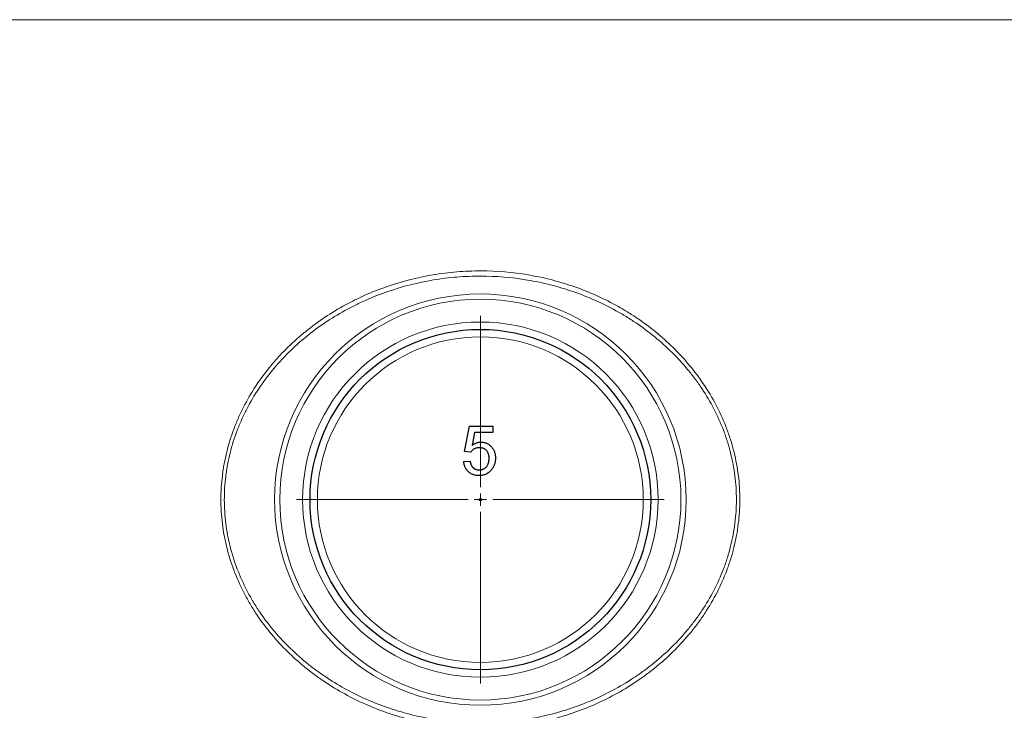
# Model space of a CAD drawing. Units: millimetres. Extents: x 15 to 590, y 5 to 415.
# Drawn here: x 229 to 249, y 318 to 332 of the extents above; entities that cross this region are included whole.
import ezdxf

# ---------------------------------------------------------------- set-up
doc = ezdxf.new("R2010")
doc.units = ezdxf.units.MM

# ---------------------------------------------------------------- blocks, each defined once
blk = doc.blocks.new('SW_CENTERMARKSYMBOL_3')
at = {"color": 0, "linetype": 'Continuous', "lineweight": 18}
for p, q in [((0, 0.25), (0, 3.725)), ((-0.25, 0), (-3.725, 0)), ((0, 0), (-0.125, 0)), ((0, 0), (0, 0.125)), ((0, 0), (0, -0.125)), ((0, 0), (0.125, 0)), ((0.25, 0), (3.725, 0)), ((0, -0.25), (0, -3.725))]:
    blk.add_line(p, q, dxfattribs=at)

msp = doc.modelspace()

# ---------------------------------------------------------------- linework, layer by layer
at = {"color": 1, "linetype": 'Continuous', "lineweight": 18}
msp.add_line((260.2354, 332.35516), (217.1354, 332.35516), dxfattribs=at)
at = {"color": 7, "linetype": 'Continuous', "lineweight": 25}
for p, q in [((238.36232, 323.59982), (238.46489, 324.11264)), ((238.46489, 324.11264), (238.93925, 324.11264)), ((238.93925, 324.11264), (238.93925, 323.98444)), ((238.56966, 323.98444), (238.51878, 323.72543)), ((238.93925, 323.98444), (238.56966, 323.98444)), ((238.49053, 323.587), (238.36232, 323.59982)), ((238.3495, 323.3947), (238.47771, 323.40752))]:
    msp.add_line(p, q, dxfattribs=at)
at = {"color": 1, "linetype": 'Continuous', "lineweight": 18}
for radius in [4.16893, 4.06287, 3.6, 3.3]:
    msp.add_circle((238.6854, 322.62547), radius, dxfattribs=at)
at = {"color": 7, "linetype": 'Continuous', "lineweight": 25}
for radius in [3.45, 0.025]:
    msp.add_circle((238.6854, 322.62547), radius, dxfattribs=at)
at = {"color": 1, "linetype": 'Continuous', "lineweight": 18}
for points, knots in [([(242.2625, 319.24742), (242.1999, 319.19573), (242.13613, 319.14553), (242.00623, 319.04809), (241.94022, 319.00093), (241.73978, 318.8645), (241.60268, 318.78005), (241.18131, 318.54537), (240.88706, 318.41365), (240.50231, 318.27994), (240.42475, 318.25485), (240.26928, 318.20819), (240.19124, 318.18657), (239.95621, 318.12679), (239.79832, 318.09366), (239.48017, 318.04066), (239.3199, 318.02079), (239.0777, 318.00101), (238.99667, 317.9961), (238.87466, 317.99127), (238.83391, 317.99009), (238.75227, 317.98857), (238.71132, 317.98825), (238.34365, 317.98919), (238.02149, 318.01734), (237.54498, 318.0991), (237.38727, 318.13299), (237.15243, 318.19396), (237.07443, 318.21597), (236.91902, 318.26345), (236.84142, 318.28899), (236.45803, 318.42439), (236.1652, 318.55723), (235.74639, 318.79309), (235.61021, 318.87785), (235.41125, 319.01459), (235.34582, 319.06178), (235.21678, 319.15946), (235.15306, 319.21007), (234.96673, 319.36534), (234.84833, 319.47388), (234.62315, 319.70108), (234.51638, 319.81973), (234.31483, 320.06759), (234.22005, 320.1968), (234.08749, 320.39913), (234.04491, 320.468), (233.98357, 320.57355), (233.96355, 320.60912), (233.92462, 320.68054), (233.90568, 320.71645), (233.8136, 320.89704), (233.74833, 321.04477), (233.63494, 321.34693), (233.58682, 321.50136), (233.538, 321.69884), (233.52881, 321.73856), (233.51158, 321.81846), (233.50353, 321.85871), (233.48126, 321.97958), (233.46893, 322.06021), (233.43939, 322.30221), (233.42958, 322.46372), (233.42958, 322.78708), (233.43938, 322.94893), (233.46415, 323.15146), (233.46973, 323.19198), (233.48217, 323.27303), (233.48901, 323.31349), (233.51128, 323.43409), (233.52849, 323.51367), (233.58697, 323.75005), (233.63509, 323.9045), (233.72039, 324.13167), (233.75102, 324.20664), (233.81664, 324.3551), (233.85167, 324.42868), (233.963, 324.64663), (234.0446, 324.7865), (234.22153, 325.05623), (234.31685, 325.18609), (234.46975, 325.37371), (234.52237, 325.43506), (234.63091, 325.55538), (234.68694, 325.61447), (234.8585, 325.78675), (234.97774, 325.89531), (235.22546, 326.1006), (235.35393, 326.19734), (235.61993, 326.37933), (235.75747, 326.46459), (235.97062, 326.58383), (236.04263, 326.62202), (236.18805, 326.69509), (236.26133, 326.72989), (236.48283, 326.82928), (236.63272, 326.88883), (237.08885, 327.048), (237.40154, 327.1283), (237.80341, 327.19586), (237.88454, 327.20774), (238.04659, 327.22797), (238.12758, 327.23635), (238.37041, 327.25633), (238.53213, 327.26282), (239.01682, 327.26213), (239.3393, 327.23496), (239.74158, 327.16636), (239.82205, 327.15088), (239.98134, 327.1167), (240.06034, 327.09798), (240.29548, 327.037), (240.44973, 326.98992), (240.75329, 326.88301), (240.90259, 326.82318), (241.19618, 326.69049), (241.34047, 326.61764), (241.51757, 326.51804), (241.55285, 326.49767), (241.62273, 326.45629), (241.65737, 326.43524), (241.76037, 326.37106), (241.82784, 326.32689), (242.02664, 326.19019), (242.15439, 326.09352), (242.40026, 325.8889), (242.51838, 325.78095), (242.74458, 325.55319), (242.85266, 325.43338), (243.058, 325.18084), (243.15354, 325.05019), (243.32988, 324.78042), (243.41074, 324.64123), (243.55721, 324.35379), (243.62283, 324.20554), (243.69453, 324.01406), (243.70834, 323.9755), (243.73472, 323.89827), (243.74732, 323.85956), (243.78334, 323.74309), (243.80499, 323.66502), (243.86288, 323.42953), (243.89207, 323.27085), (243.93127, 322.95002), (243.94129, 322.78788), (243.94121, 322.58292), (243.94056, 322.54174), (243.93799, 322.45973), (243.93608, 322.41885), (243.92849, 322.29657), (243.92095, 322.21553), (243.89108, 321.97383), (243.8615, 321.81458), (243.803, 321.57846), (243.78114, 321.50022), (243.7448, 321.38354), (243.7321, 321.34476), (243.70551, 321.26743), (243.69161, 321.22885), (243.61959, 321.03771), (243.55366, 320.88949), (243.40631, 320.60174), (243.32489, 320.46222), (243.1915, 320.25919), (243.14517, 320.19255), (243.04875, 320.06136), (242.99885, 319.99704), (242.8449, 319.8087), (242.73634, 319.68886), (242.565, 319.51726), (242.50647, 319.46141), (242.41656, 319.37966), (242.38624, 319.35275), (242.32489, 319.29959), (242.29379, 319.27327), (242.2625, 319.24742)], [0, 0, 0, 0, 0.0078125, 0.0078125, 0.015625, 0.015625, 0.03125, 0.03125, 0.0625, 0.0625, 0.0703125, 0.0703125, 0.078125, 0.078125, 0.09375, 0.09375, 0.109375, 0.109375, 0.1171875, 0.1171875, 0.12109375, 0.12109375, 0.125, 0.125, 0.15625, 0.15625, 0.171875, 0.171875, 0.1796875, 0.1796875, 0.1875, 0.1875, 0.21875, 0.21875, 0.234375, 0.234375, 0.2421875, 0.2421875, 0.25, 0.25, 0.265625, 0.265625, 0.28125, 0.28125, 0.296875, 0.296875, 0.3046875, 0.3046875, 0.30859375, 0.30859375, 0.3125, 0.3125, 0.328125, 0.328125, 0.34375, 0.34375, 0.34765625, 0.34765625, 0.3515625, 0.3515625, 0.359375, 0.359375, 0.375, 0.375, 0.390625, 0.390625, 0.39453125, 0.39453125, 0.3984375, 0.3984375, 0.40625, 0.40625, 0.421875, 0.421875, 0.4296875, 0.4296875, 0.4375, 0.4375, 0.453125, 0.453125, 0.46875, 0.46875, 0.4765625, 0.4765625, 0.484375, 0.484375, 0.5, 0.5, 0.515625, 0.515625, 0.53125, 0.53125, 0.5390625, 0.5390625, 0.546875, 0.546875, 0.5625, 0.5625, 0.59375, 0.59375, 0.6015625, 0.6015625, 0.609375, 0.609375, 0.625, 0.625, 0.65625, 0.65625, 0.6640625, 0.6640625, 0.671875, 0.671875, 0.6875, 0.6875, 0.703125, 0.703125, 0.71875, 0.71875, 0.72265625, 0.72265625, 0.7265625, 0.7265625, 0.734375, 0.734375, 0.75, 0.75, 0.765625, 0.765625, 0.78125, 0.78125, 0.796875, 0.796875, 0.8125, 0.8125, 0.828125, 0.828125, 0.83203125, 0.83203125, 0.8359375, 0.8359375, 0.84375, 0.84375, 0.859375, 0.859375, 0.875, 0.875, 0.87890625, 0.87890625, 0.8828125, 0.8828125, 0.890625, 0.890625, 0.90625, 0.90625, 0.9140625, 0.9140625, 0.91796875, 0.91796875, 0.921875, 0.921875, 0.9375, 0.9375, 0.953125, 0.953125, 0.9609375, 0.9609375, 0.96875, 0.96875, 0.984375, 0.984375, 0.9921875, 0.9921875, 0.99609375, 0.99609375, 1, 1, 1, 1]), ([(242.21003, 319.31998), (242.33394, 319.42103), (242.45239, 319.52733), (242.67823, 319.75067), (242.78561, 319.86771), (242.93798, 320.05179), (242.98739, 320.11467), (243.08287, 320.24299), (243.12877, 320.30818), (243.26093, 320.50688), (243.34166, 320.64351), (243.48779, 320.92547), (243.5532, 321.0708), (243.62468, 321.25836), (243.63847, 321.29623), (243.66486, 321.37212), (243.67746, 321.41018), (243.71351, 321.52471), (243.7352, 321.60153), (243.79321, 321.83338), (243.8225, 321.98979), (243.852, 322.22727), (243.85943, 322.3069), (243.86686, 322.42709), (243.86871, 322.46728), (243.87118, 322.5479), (243.87178, 322.58837), (243.87161, 322.78976), (243.86143, 322.94903), (243.82198, 323.26408), (243.79271, 323.41985), (243.73477, 323.65096), (243.71312, 323.72756), (243.67711, 323.84183), (243.66452, 323.87982), (243.63816, 323.95557), (243.62437, 323.9934), (243.55281, 324.18106), (243.48741, 324.32624), (243.34157, 324.60755), (243.26113, 324.74368), (243.12968, 324.94143), (243.08406, 325.00627), (242.98925, 325.13383), (242.94, 325.19662), (242.78728, 325.38137), (242.68017, 325.49815), (242.45619, 325.72002), (242.33932, 325.8251), (242.09618, 326.02418), (241.96993, 326.11816), (241.77358, 326.25097), (241.70697, 326.29388), (241.6053, 326.35619), (241.57112, 326.37662), (241.50216, 326.4168), (241.46736, 326.43656), (241.29275, 326.53315), (241.15054, 326.60376), (240.86128, 326.73232), (240.71423, 326.79026), (240.41536, 326.89372), (240.26354, 326.93924), (240.03219, 326.99817), (239.95447, 327.01625), (239.7978, 327.04924), (239.71868, 327.06418), (239.32324, 327.1303), (239.00626, 327.15635), (238.52987, 327.15662), (238.37092, 327.1502), (238.13225, 327.13063), (238.05266, 327.12245), (237.89339, 327.10271), (237.81367, 327.09114), (237.41873, 327.02535), (237.11125, 326.94727), (236.66245, 326.79247), (236.51493, 326.73456), (236.29686, 326.63788), (236.22471, 326.60402), (236.0815, 326.53294), (236.01058, 326.49578), (235.8006, 326.37975), (235.66503, 326.29675), (235.40271, 326.11949), (235.27594, 326.02522), (235.03139, 325.82505), (234.9136, 325.71915), (234.74403, 325.55098), (234.68863, 325.49328), (234.5813, 325.37576), (234.52924, 325.31582), (234.37795, 325.13244), (234.28357, 325.00545), (234.10831, 324.74147), (234.02743, 324.6045), (233.91703, 324.39089), (233.88229, 324.31877), (233.81722, 324.1732), (233.78684, 324.09967), (233.70223, 323.87682), (233.65451, 323.72524), (233.59653, 323.49311), (233.57948, 323.41494), (233.55744, 323.29646), (233.55066, 323.25669), (233.53837, 323.17706), (233.53286, 323.13725), (233.50842, 322.93828), (233.49886, 322.77928), (233.49927, 322.46162), (233.50925, 322.30297), (233.53901, 322.06524), (233.5514, 321.98604), (233.57375, 321.86731), (233.58182, 321.82781), (233.59908, 321.7494), (233.60829, 321.71042), (233.65715, 321.51666), (233.70524, 321.36523), (233.81841, 321.06911), (233.88349, 320.92441), (233.97521, 320.74762), (233.99407, 320.71246), (234.03283, 320.64256), (234.05277, 320.60776), (234.11377, 320.50456), (234.1561, 320.43726), (234.2878, 320.23959), (234.38189, 320.11347), (234.5818, 319.87166), (234.68763, 319.75598), (234.91063, 319.53463), (235.02781, 319.42896), (235.2121, 319.27789), (235.27508, 319.22868), (235.40254, 319.13376), (235.46715, 319.08792), (235.66357, 318.95511), (235.79795, 318.87284), (236.21101, 318.64402), (236.49955, 318.51532), (236.87698, 318.38431), (236.95333, 318.35961), (237.10621, 318.31372), (237.18293, 318.29244), (237.41392, 318.23353), (237.56902, 318.20082), (238.03756, 318.12197), (238.35423, 318.09496), (238.71552, 318.09434), (238.75574, 318.09469), (238.83595, 318.09622), (238.87598, 318.09739), (238.99585, 318.10216), (239.07548, 318.10699), (239.31347, 318.12633), (239.47098, 318.1457), (239.78372, 318.19729), (239.93894, 318.22952), (240.17004, 318.28766), (240.24679, 318.30867), (240.39969, 318.35403), (240.47598, 318.37842), (240.85439, 318.50838), (241.14406, 318.63643), (241.55923, 318.86477), (241.69437, 318.94697), (241.89203, 319.07982), (241.95714, 319.12575), (242.05326, 319.19695), (242.08501, 319.22104), (242.14795, 319.26996), (242.17905, 319.29472), (242.21003, 319.31998)], [0, 0, 0, 0, 0.015625, 0.015625, 0.03125, 0.03125, 0.0390625, 0.0390625, 0.046875, 0.046875, 0.0625, 0.0625, 0.078125, 0.078125, 0.08203125, 0.08203125, 0.0859375, 0.0859375, 0.09375, 0.09375, 0.109375, 0.109375, 0.1171875, 0.1171875, 0.12109375, 0.12109375, 0.125, 0.125, 0.140625, 0.140625, 0.15625, 0.15625, 0.1640625, 0.1640625, 0.16796875, 0.16796875, 0.171875, 0.171875, 0.1875, 0.1875, 0.203125, 0.203125, 0.2109375, 0.2109375, 0.21875, 0.21875, 0.234375, 0.234375, 0.25, 0.25, 0.265625, 0.265625, 0.2734375, 0.2734375, 0.27734375, 0.27734375, 0.28125, 0.28125, 0.296875, 0.296875, 0.3125, 0.3125, 0.328125, 0.328125, 0.3359375, 0.3359375, 0.34375, 0.34375, 0.375, 0.375, 0.390625, 0.390625, 0.3984375, 0.3984375, 0.40625, 0.40625, 0.4375, 0.4375, 0.453125, 0.453125, 0.4609375, 0.4609375, 0.46875, 0.46875, 0.484375, 0.484375, 0.5, 0.5, 0.515625, 0.515625, 0.5234375, 0.5234375, 0.53125, 0.53125, 0.546875, 0.546875, 0.5625, 0.5625, 0.5703125, 0.5703125, 0.578125, 0.578125, 0.59375, 0.59375, 0.6015625, 0.6015625, 0.60546875, 0.60546875, 0.609375, 0.609375, 0.625, 0.625, 0.640625, 0.640625, 0.6484375, 0.6484375, 0.65234375, 0.65234375, 0.65625, 0.65625, 0.671875, 0.671875, 0.6875, 0.6875, 0.69140625, 0.69140625, 0.6953125, 0.6953125, 0.703125, 0.703125, 0.71875, 0.71875, 0.734375, 0.734375, 0.75, 0.75, 0.7578125, 0.7578125, 0.765625, 0.765625, 0.78125, 0.78125, 0.8125, 0.8125, 0.8203125, 0.8203125, 0.828125, 0.828125, 0.84375, 0.84375, 0.875, 0.875, 0.87890625, 0.87890625, 0.8828125, 0.8828125, 0.890625, 0.890625, 0.90625, 0.90625, 0.921875, 0.921875, 0.9296875, 0.9296875, 0.9375, 0.9375, 0.96875, 0.96875, 0.984375, 0.984375, 0.9921875, 0.9921875, 0.99609375, 0.99609375, 1, 1, 1, 1])]:
    msp.add_open_spline(points, degree=3, knots=knots, dxfattribs=at)
at = {"color": 7, "linetype": 'Continuous', "lineweight": 25}
for points, knots in [([(238.51878, 323.72543), (238.52585, 323.73073), (238.53974, 323.74116), (238.56141, 323.75481), (238.58339, 323.76631), (238.60555, 323.77574), (238.62807, 323.78308), (238.65081, 323.78818), (238.67385, 323.79162), (238.6893, 323.79196), (238.69706, 323.79213)], [0, 0, 0, 0, 0.1367294, 0.26851492, 0.3955294, 0.51999995, 0.64049648, 0.7612361, 0.88010672, 1, 1, 1, 1]), ([(238.69706, 323.79213), (238.70716, 323.79187), (238.72704, 323.79135), (238.75634, 323.78707), (238.78435, 323.7798), (238.8113, 323.77001), (238.83683, 323.75704), (238.8612, 323.74133), (238.88431, 323.72276), (238.90603, 323.70168), (238.92573, 323.67827), (238.94336, 323.6533), (238.95776, 323.62628), (238.96987, 323.5979), (238.97901, 323.56771), (238.98594, 323.53613), (238.98965, 323.50276), (238.99023, 323.48004), (238.99053, 323.46841)], [0, 0, 0, 0, 0.06199742, 0.12208795, 0.18137531, 0.23950801, 0.2978357, 0.35687997, 0.41728183, 0.47964041, 0.54250007, 0.60496242, 0.66699103, 0.73021624, 0.79417286, 0.86045814, 0.92857818, 1, 1, 1, 1]), ([(238.6616, 323.67675), (238.65163, 323.67646), (238.63251, 323.6759), (238.60504, 323.67119), (238.58003, 323.66359), (238.55777, 323.65226), (238.53787, 323.63873), (238.51994, 323.62342), (238.50382, 323.60633), (238.49498, 323.59347), (238.49053, 323.587)], [0, 0, 0, 0, 0.14785964, 0.28356132, 0.4123694, 0.53423636, 0.65269163, 0.76866306, 0.8836524, 1, 1, 1, 1]), ([(238.86232, 323.4608), (238.86218, 323.46895), (238.86189, 323.48483), (238.85948, 323.50794), (238.85541, 323.52968), (238.85014, 323.55027), (238.84288, 323.56941), (238.83426, 323.58735), (238.82371, 323.60374), (238.81197, 323.61906), (238.79856, 323.6328), (238.78331, 323.6444), (238.7668, 323.65456), (238.74871, 323.66279), (238.72902, 323.66891), (238.70794, 323.67361), (238.68523, 323.67609), (238.66962, 323.67652), (238.6616, 323.67675)], [0, 0, 0, 0, 0.07286593, 0.14188687, 0.20745263, 0.27043768, 0.33164087, 0.39010758, 0.44806929, 0.50550295, 0.56248815, 0.61908433, 0.67641553, 0.73545236, 0.79624077, 0.86040568, 0.92830493, 1, 1, 1, 1]), ([(238.6602, 323.11264), (238.64944, 323.11286), (238.62839, 323.11329), (238.59757, 323.117), (238.56825, 323.12292), (238.54043, 323.13141), (238.51402, 323.14214), (238.48934, 323.15577), (238.46595, 323.17136), (238.44436, 323.1894), (238.42469, 323.20951), (238.40707, 323.23128), (238.39173, 323.25472), (238.37869, 323.27969), (238.36781, 323.30616), (238.35949, 323.33431), (238.3529, 323.36388), (238.35065, 323.38432), (238.3495, 323.3947)], [0, 0, 0, 0, 0.06929802, 0.13556084, 0.19967096, 0.26171624, 0.32266193, 0.38290692, 0.44303203, 0.50350079, 0.56372428, 0.62398002, 0.68362939, 0.74384827, 0.80519185, 0.86764874, 0.93277808, 1, 1, 1, 1]), ([(238.47771, 323.40752), (238.47898, 323.40029), (238.48145, 323.38624), (238.48615, 323.3659), (238.49226, 323.34701), (238.49913, 323.32939), (238.50729, 323.31324), (238.51614, 323.2983), (238.52657, 323.2851), (238.53753, 323.27296), (238.54956, 323.26226), (238.56279, 323.25323), (238.57682, 323.24536), (238.59185, 323.23892), (238.60789, 323.2342), (238.62473, 323.23047), (238.6426, 323.22859), (238.65479, 323.22822), (238.661, 323.22803)], [0, 0, 0, 0, 0.07736134, 0.15047983, 0.21997724, 0.286681, 0.34967849, 0.41067963, 0.46942711, 0.5267557, 0.58314198, 0.63882443, 0.69526347, 0.7526958, 0.81084918, 0.8713563, 0.93443643, 1, 1, 1, 1]), ([(238.661, 323.22803), (238.66863, 323.22821), (238.68353, 323.22857), (238.70522, 323.23162), (238.7257, 323.23664), (238.74488, 323.24367), (238.76299, 323.25241), (238.77942, 323.26373), (238.79508, 323.27645), (238.80894, 323.29162), (238.82157, 323.30814), (238.83246, 323.32616), (238.84163, 323.34544), (238.84935, 323.36598), (238.85506, 323.38789), (238.85925, 323.41106), (238.86194, 323.4355), (238.8622, 323.45225), (238.86232, 323.4608)], [0, 0, 0, 0, 0.06580104, 0.1286768, 0.18867587, 0.24759844, 0.30484942, 0.3617859, 0.41952271, 0.47868182, 0.5387695, 0.59879906, 0.66018428, 0.72295153, 0.78799269, 0.85540377, 0.92615306, 1, 1, 1, 1]), ([(238.99053, 323.46841), (238.9903, 323.45732), (238.98985, 323.43541), (238.98618, 323.40311), (238.98013, 323.372), (238.97202, 323.34196), (238.96107, 323.31318), (238.94779, 323.28557), (238.93248, 323.25882), (238.92019, 323.24234), (238.91401, 323.23404)], [0, 0, 0, 0, 0.13246162, 0.2616495, 0.3875467, 0.51078163, 0.63267536, 0.75466035, 0.87652278, 1, 1, 1, 1]), ([(238.91401, 323.23404), (238.90615, 323.22435), (238.8907, 323.2053), (238.86394, 323.18057), (238.83518, 323.15956), (238.80424, 323.14248), (238.77133, 323.12876), (238.73604, 323.11963), (238.69881, 323.1135), (238.67325, 323.11293), (238.6602, 323.11264)], [0, 0, 0, 0, 0.12789262, 0.25157851, 0.37279282, 0.4927777, 0.61359007, 0.73780865, 0.8661799, 1, 1, 1, 1])]:
    msp.add_open_spline(points, degree=3, knots=knots, dxfattribs=at)

# ---------------------------------------------------------------- block references
at = {"color": 7, "linetype": 'Continuous', "lineweight": 0}
msp.add_blockref('SW_CENTERMARKSYMBOL_3', (238.6854, 322.62547), dxfattribs=at)

doc.saveas('drawing.dxf')
